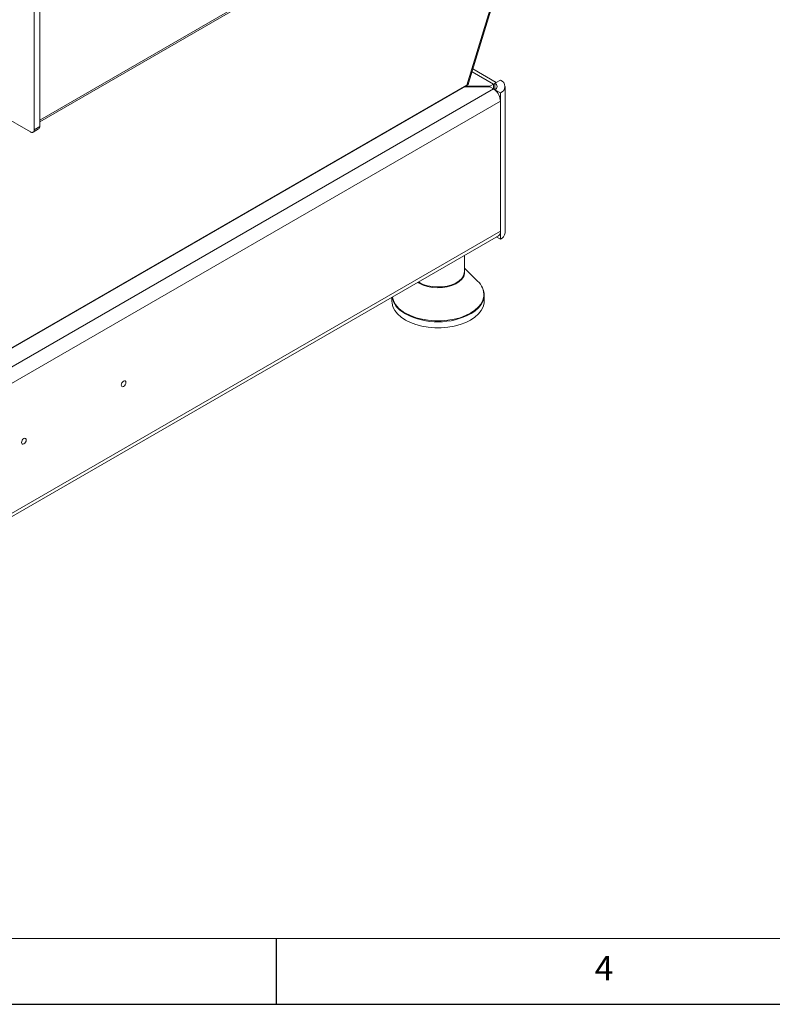
# Model space of a CAD drawing. Units: millimetres. Extents: x 25 to 2075, y 25 to 1460.
# Drawn here: x 703 to 988, y 25 to 399 of the extents above; entities that cross this region are included whole.
import ezdxf

# ---------------------------------------------------------------- set-up
doc = ezdxf.new("R2010")
doc.units = ezdxf.units.MM
doc.header["$LTSCALE"] = 5
doc.layers.add('FORMAT', color=7, linetype='Continuous')
doc.styles.add('SLDTEXTSTYLE0', font='TXT', dxfattribs={"width": 0.605})

msp = doc.modelspace()

# ---------------------------------------------------------------- linework, layer by layer
at = {"color": 8, "linetype": 'Continuous', "lineweight": 0}
for p, q in [((710.199, 360.505), (931.17, 488.068)), ((872.246, 373.698), (901.787, 470.429)), ((874.263, 378.805), (882.344, 374.14)), ((882.344, 372.344), (882.344, 374.14)), ((882.344, 372.344), (681.702, 256.516)), ((885.031, 367.69), (684.717, 252.051)), ((885.031, 367.69), (885.031, 318.371)), ((708.078, 356.83), (710.199, 358.055)), ((692.162, 207.03), (885.031, 318.371)), ((854.272, 298.865), (853.882, 299.103)), ((848.969, 286.968), (848.384, 287.322))]:
    msp.add_line(p, q, dxfattribs=at)
at = {"color": 7, "linetype": 'Continuous', "lineweight": 15}
for p, q in [((710.199, 359.828), (930.755, 487.153)), ((708.078, 356.83), (708.078, 472.044)), ((710.199, 358.055), (710.199, 473.269)), ((872.936, 374.459), (902.343, 470.75)), ((883.457, 374.782), (874.597, 379.897)), ((872.246, 373.698), (679.659, 262.52)), ((881.038, 373.386), (882.344, 374.14)), ((882.91, 374.466), (885.031, 375.691)), ((882.91, 374.466), (882.91, 374.397)), ((882.91, 374.397), (882.91, 372.017)), ((679.64, 262.403), (871.896, 373.391)), ((871.389, 373.098), (881.038, 373.098)), ((881.038, 373.386), (871.889, 373.386)), ((881.038, 373.098), (881.038, 373.386)), ((882.344, 372.344), (881.038, 373.098)), ((882.91, 372.017), (885.031, 370.793)), ((882.91, 372.017), (882.91, 371.948)), ((885.031, 370.793), (885.031, 367.69)), ((886.788, 317.717), (886.788, 373.242)), ((695.755, 362.311), (706.663, 356.014)), ((707.663, 355.915), (709.785, 357.139)), ((885.031, 315.268), (885.031, 318.371)), ((692.162, 205.745), (884.244, 316.631)), ((883.457, 316.177), (885.031, 315.268)), ((871.343, 302.947), (871.343, 309.183)), ((876.367, 299.423), (871.343, 304.381)), ((854.206, 298.59), (853.625, 298.955)), ((843.843, 293.308), (843.843, 291.793)), ((878.843, 291.793), (878.843, 294.112))]:
    msp.add_line(p, q, dxfattribs=at)
at = {"color": 7, "linetype": 'Continuous', "lineweight": 15, "flags": 128}
for points in [[(872.042, 373.58), (871.978, 373.461), (871.896, 373.391)], [(871.343, 303.499), (871.365, 303.401), (871.41, 302.294), (871.092, 301.202), (870.422, 300.164), (869.423, 299.218), (868.132, 298.398), (866.596, 297.734), (864.87, 297.25), (863.017, 296.964), (861.103, 296.885), (859.197, 297.016), (857.37, 297.353), (855.686, 297.884), (854.206, 298.59)], [(878.341, 296.513), (878.443, 296.259), (878.798, 294.832), (878.798, 293.391), (878.443, 291.964), (877.74, 290.581), (876.702, 289.27), (875.352, 288.057), (873.927, 287.091)], [(848.969, 284.649), (847.333, 285.739), (845.984, 286.951), (844.946, 288.262), (844.243, 289.645), (843.888, 291.072), (843.843, 291.793)], [(878.843, 291.793), (878.798, 291.072), (878.443, 289.645), (877.74, 288.262), (876.702, 286.951), (875.352, 285.739), (873.717, 284.649), (871.83, 283.705), (869.73, 282.926), (867.459, 282.327), (865.063, 281.921), (862.591, 281.716), (860.094, 281.716), (857.623, 281.921), (855.227, 282.327), (852.956, 282.926), (850.856, 283.705), (848.969, 284.649)], [(742.903, 260.981), (742.835, 261.333), (742.644, 261.553), (742.357, 261.609), (742.019, 261.492), (741.68, 261.219), (741.394, 260.832), (741.202, 260.39), (741.135, 259.961), (741.202, 259.609), (741.394, 259.388), (741.68, 259.333), (742.019, 259.45), (742.357, 259.723), (742.644, 260.11), (742.835, 260.552), (742.903, 260.981)], [(705.072, 239.142), (705.005, 239.494), (704.813, 239.715), (704.527, 239.77), (704.188, 239.653), (703.85, 239.38), (703.563, 238.993), (703.372, 238.551), (703.305, 238.122), (703.372, 237.77), (703.563, 237.55), (703.85, 237.494), (704.188, 237.611), (704.527, 237.884), (704.813, 238.271), (705.005, 238.713), (705.072, 239.142)]]:
    msp.add_lwpolyline(points, dxfattribs=at)
at = {"color": 8, "linetype": 'Continuous', "lineweight": 0, "flags": 128}
for points in [[(871.343, 302.947), (871.317, 302.535), (871.002, 301.453), (870.338, 300.425), (869.348, 299.487), (868.07, 298.675), (866.548, 298.018), (864.838, 297.538), (863.001, 297.254), (861.105, 297.176), (859.217, 297.306), (857.406, 297.64), (855.738, 298.166), (854.272, 298.865)], [(878.713, 293.695), (878.705, 293.632), (878.352, 292.213), (877.652, 290.837), (876.621, 289.533), (875.278, 288.327), (873.651, 287.243), (871.774, 286.304), (869.685, 285.529), (867.426, 284.934), (865.043, 284.53), (862.585, 284.326), (860.101, 284.326), (857.643, 284.53), (855.26, 284.934), (853.001, 285.529), (850.911, 286.304), (849.034, 287.243)]]:
    msp.add_lwpolyline(points, dxfattribs=at)
at = {"color": 7, "linetype": 'Continuous', "lineweight": 15}
for centre, radius, start, end in [((883.873, 371.525), 3.029, 108.54789, 120.32167), ((882.445, 373.242), 1.31, 290.78372, 69.21648), ((884.101, 373.242), 2.62, 290.78331, 69.21664), ((880.252, 368.754), 4.155, 50.23285, 59.76593), ((879.087, 367.386), 5.952, 2.92795, 50.0374), ((707.215, 356.691), 0.873, 230.79613, 9.21462), ((709.292, 357.914), 0.918, 302.45305, 8.85939), ((883.173, 318.163), 1.869, 304.94102, 6.37146), ((883.786, 318.017), 3.018, 294.37469, 354.30499), ((871.637, 294.142), 7.09, 356.38492, 48.15241), ((852.643, 295.184), 8.941, 191.91693, 241.55749)]:
    msp.add_arc(centre, radius, start, end, dxfattribs=at)
at = {"color": 8, "linetype": 'Continuous', "lineweight": 0}
for centre, radius, start, end in [((852.968, 295.576), 9.215, 193.6205, 244.72794), ((861.331, 310.662), 26.725, 242.44626, 298.12017)]:
    msp.add_arc(centre, radius, start, end, dxfattribs=at)
at = {"color": 7, "linetype": 'Continuous', "lineweight": 15}
msp.add_ellipse((870.397, 374.703), major_axis=(2.577, 0), ratio=0.5601351, start_param=5.5128663, end_param=6.113765, dxfattribs=at)
at = {"layer": 'FORMAT', "lineweight": 15}
msp.add_line((50, 50), (2050, 50), dxfattribs=at)
at = {"layer": 'FORMAT'}
for p, q in [((800, 25), (800, 50)), ((25, 25), (2075, 25))]:
    msp.add_line(p, q, dxfattribs=at)

# ---------------------------------------------------------------- texts
at = {"layer": 'FORMAT', "insert": (920.833, 43.34), "char_height": 9.26, "attachment_point": 1, "style": 'SLDTEXTSTYLE0'}
msp.add_mtext('4', dxfattribs=at)

doc.saveas('drawing.dxf')
